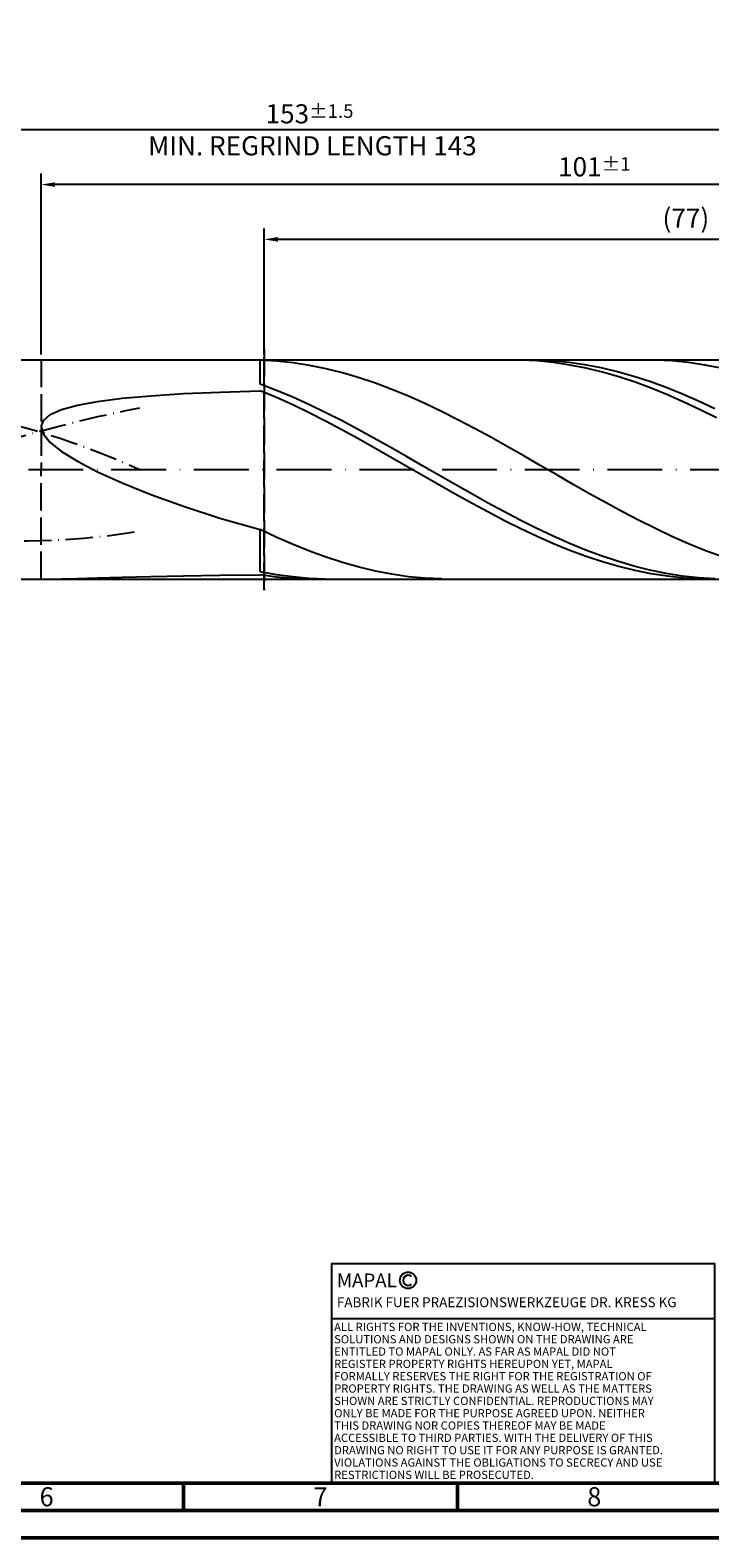
# Model space of a CAD drawing. Units: millimetres. Extents: x -167 to 427, y -196 to 225.
# Drawn here: x 102 to 226, y -195 to 80 of the extents above; entities that cross this region are included whole.
import ezdxf
from ezdxf.enums import TextEntityAlignment as Align

# ---------------------------------------------------------------- set-up
doc = ezdxf.new("R2010")
doc.units = ezdxf.units.MM
for name, pattern in [('GEN3', [6.25, 5, -1.25]), ('GEN7', [15, 10, -2.5, 0, -2.5]), ('GEN7A', [7.5, 5, -1.25, 0, -1.25])]:
    doc.linetypes.add(name, pattern=pattern)
doc.layers.get('0').update_dxf_attribs({"linetype": 'CONTINUOUS'})
doc.layers.get('DEFPOINTS').update_dxf_attribs({"linetype": 'CONTINUOUS'})
for name, color, linetype in [('AM_0', 7, 'CONTINUOUS'), ('AM_3', 6, 'GEN3'), ('AM_4', 3, 'CONTINUOUS'), ('AM_5', 3, 'CONTINUOUS'), ('AM_6', 2, 'CONTINUOUS'), ('AM_7', 4, 'GEN7'), ('AM_7A', 4, 'GEN7A')]:
    doc.layers.add(name, color=color, linetype=linetype)
doc.layers.add('AM_BOR', color=7, linetype='CONTINUOUS', lineweight=50)
doc.styles.get("Standard").update_dxf_attribs({"font": 'ISOCP.SHX'})
doc.dimstyles.get("Standard").update_dxf_attribs({"dimtxt": 3.5, "dimasz": 2.5, "dimexe": 2, "dimexo": 1, "dimgap": 1.5, "dimtad": 1, "dimdsep": 46, "dimtxsty": 'STANDARD', "dimcen": -2, "dimclrt": 2, "dimazin": 2, "dimtp": 0.1, "dimtm": 0.1, "dimtfac": 1, "dimtmove": 0, "dimatfit": 3, "dimfxl": 1, "dimarcsym": 0})

# ---------------------------------------------------------------- blocks, each defined once
blk = doc.blocks.new('A2')
at = {"layer": 'AM_BOR', "color": 1}
for p, q in [((297, 5), (297, 10)), ((347, 10), (347, 5))]:
    blk.add_line(p, q, dxfattribs=at)
for points in [[(0, 0), (594, 0), (594, 420), (0, 420)], [(10, 410), (10, 10), (584, 10), (584, 410)]]:
    blk.add_lwpolyline(points, close=True, dxfattribs=at)
at = {"layer": 'AM_BOR', "color": 7}
blk.add_lwpolyline([(5, 5), (589, 5), (589, 415), (5, 415)], close=True, dxfattribs=at)
at = {"layer": 'AM_BOR', "color": 2, "width": 0.964286}
for s, p in [('6', (272, 7.5)), ('7', (322, 7.5)), ('8', (372, 7.5))]:
    blk.add_text(s, height=3.5, dxfattribs=at).set_placement(p, align=Align.MIDDLE_CENTER)
blk = doc.blocks.new('*U15')
at = {"layer": 'AM_0', "linetype": 'Continuous'}
blk.add_line((0, 30), (-70, 30), dxfattribs=at)
at = {"layer": 'AM_0'}
blk.add_lwpolyline([(-70, 0), (0, 0), (0, 40), (-70, 40)], close=True, dxfattribs=at)
at = {"layer": 'AM_4', "linetype": 'Continuous'}
blk.add_circle((-56, 37), 1.5, dxfattribs=at)
blk.add_arc((-56, 37), 0.915, 48.0077, 311.9923, dxfattribs=at)
at = {"layer": 'AM_6', "linetype": 'Continuous'}
for s, height, p in [('MAPAL', 2.5, (-69, 35.75)), ('FABRIK FUER PRAEZISIONSWERKZEUGE DR. KRESS KG', 1.8, (-69, 32.1))]:
    blk.add_text(s, height=height, dxfattribs=at).set_placement(p)
at = {"layer": 'AM_6', "color": 2, "linetype": 'Continuous'}
for s, p in [('ALL RIGHTS FOR THE INVENTIONS, KNOW-HOW, TECHNICAL ', (-69.5, 27.75)), ('SOLUTIONS AND DESIGNS SHOWN ON THE DRAWING ARE ', (-69.5, 25.5)), ('ENTITLED TO MAPAL ONLY. AS FAR AS MAPAL DID NOT ', (-69.5, 23.25)), ('REGISTER PROPERTY RIGHTS HEREUPON YET, MAPAL ', (-69.5, 21)), ('FORMALLY RESERVES THE RIGHT FOR THE REGISTRATION OF ', (-69.5, 18.75)), ('PROPERTY RIGHTS. THE DRAWING AS WELL AS THE MATTERS ', (-69.5, 16.5)), ('SHOWN ARE STRICTLY CONFIDENTIAL. REPRODUCTIONS MAY ', (-69.5, 14.25)), ('THIS DRAWING NOR COPIES THEREOF MAY BE MADE ', (-69.5, 9.75)), ('ONLY BE MADE FOR THE PURPOSE AGREED UPON. NEITHER ', (-69.5, 12)), ('ACCESSIBLE TO THIRD PARTIES. WITH THE DELIVERY OF THIS ', (-69.5, 7.5)), ('DRAWING NO RIGHT TO USE IT FOR ANY PURPOSE IS GRANTED. ', (-69.5, 5.25)), ('VIOLATIONS AGAINST THE OBLIGATIONS TO SECRECY AND USE ', (-69.5, 3)), ('RESTRICTIONS WILL BE PROSECUTED.', (-69.5, 0.75))]:
    blk.add_text(s, height=1.5, dxfattribs=at).set_placement(p)
blk = doc.blocks.new('MAPAL_FRAME-Model')
for name, p in [('A2', (0, 0)), ('*U15', (394, 10))]:
    blk.add_blockref(name, p)
blk = doc.blocks.new('*D47')
at = {"layer": 'AM_5', "color": 0, "lineweight": -2}
for p, q in [((104, 21), (104, 54)), ((306, 1), (306, 54)), ((303.5, 52), (106.5, 52))]:
    blk.add_line(p, q, dxfattribs=at)
at = {"layer": 'AM_5', "color": 0}
for points in [[(106.5, 52.42), (106.5, 51.58), (104, 52)], [(303.5, 51.58), (303.5, 52.42), (306, 52)]]:
    blk.add_solid(points, dxfattribs=at)
at = {"layer": 'DEFPOINTS', "color": 0}
for p in [(104, 52), (104, 20), (306, 0)]:
    blk.add_point(p, dxfattribs=at)
at = {"layer": 'AM_5', "color": 2, "insert": (205, 55.25), "char_height": 3.5, "attachment_point": 5}
blk.add_mtext('101{}{\\H0.71x;\\C3;%%p1}', dxfattribs=at)
blk = doc.blocks.new('*D49')
at = {"layer": 'AM_5', "color": 0, "lineweight": -2}
for p, q in [((0, 14.4), (0, 64)), ((306, 1), (306, 64)), ((303.5, 62), (2.5, 62))]:
    blk.add_line(p, q, dxfattribs=at)
at = {"layer": 'AM_5', "color": 0}
for points in [[(2.5, 62.42), (2.5, 61.58), (0, 62)], [(303.5, 61.58), (303.5, 62.42), (306, 62)]]:
    blk.add_solid(points, dxfattribs=at)
at = {"layer": 'DEFPOINTS', "color": 0}
for p in [(0, 62), (0, 13.4), (306, 0)]:
    blk.add_point(p, dxfattribs=at)
at = {"layer": 'AM_5', "color": 2, "insert": (153, 62), "char_height": 3.5, "attachment_point": 5}
blk.add_mtext('153{}{\\H0.71x;\\C3%%p1.5}\\P MIN. REGRIND LENGTH 143', dxfattribs=at)
blk = doc.blocks.new('*D50')
at = {"layer": 'AM_5', "color": 0, "lineweight": -2}
for p, q in [((144.72, 21), (144.72, 44)), ((296.22, 42), (147.22, 42)), ((298.72, 21), (298.72, 44))]:
    blk.add_line(p, q, dxfattribs=at)
at = {"layer": 'AM_5', "color": 0}
for points in [[(147.22, 42.42), (147.22, 41.58), (144.72, 42)], [(296.22, 41.58), (296.22, 42.42), (298.72, 42)]]:
    blk.add_solid(points, dxfattribs=at)
at = {"layer": 'DEFPOINTS', "color": 0}
for p in [(144.72, 42), (144.72, 20), (298.72, 20)]:
    blk.add_point(p, dxfattribs=at)
at = {"layer": 'AM_5', "color": 2, "insert": (221.72, 45.42), "char_height": 3.5, "attachment_point": 5}
blk.add_mtext('(77)', dxfattribs=at)

msp = doc.modelspace()

# ---------------------------------------------------------------- linework, layer by layer
at = {"layer": 'AM_0'}
for p, q in [((100, 20), (298.7206, 20)), ((147.0073, 19.7918), (144, 19.9668)), ((144, 15.544), (144, 19.9668)), ((150.0146, 19.4678), (147.0073, 19.7918)), ((153.0219, 18.9971), (150.0146, 19.4678)), ((191.6063, 19.9755), (188.6309, 19.9867)), ((194.4037, 19.983), (191.4388, 19.9803)), ((194.5817, 19.817), (191.6063, 19.9755)), ((197.3686, 19.8394), (194.4037, 19.983)), ((197.5571, 19.5125), (194.5817, 19.817)), ((200.3336, 19.5505), (197.3686, 19.8394)), ((200.5325, 19.064), (197.5571, 19.5125)), ((203.2985, 19.1186), (200.3336, 19.5505)), ((216.1748, 19.9782), (213.1676, 19.9839)), ((219.1821, 19.822), (216.1748, 19.9782)), ((222.1894, 19.5165), (219.1821, 19.822)), ((225.1967, 19.064), (222.1894, 19.5165)), ((156.0291, 18.3833), (153.0219, 18.9971)), ((159.0364, 17.6311), (156.0291, 18.3833)), ((162.0437, 16.7461), (159.0364, 17.6311)), ((165.051, 15.7349), (162.0437, 16.7461)), ((203.5079, 18.475), (200.5325, 19.064)), ((206.2634, 18.5466), (203.2985, 19.1186)), ((206.4833, 17.7498), (203.5079, 18.475)), ((209.2283, 17.8388), (206.2634, 18.5466)), ((209.4587, 16.8937), (206.4833, 17.7498)), ((212.1933, 17.0005), (209.2283, 17.8388)), ((212.4341, 15.913), (209.4587, 16.8937)), ((215.1582, 16.0377), (212.1933, 17.0005)), ((228.204, 18.468), (225.1967, 19.064)), ((124.0045, 13.4585), (129.972, 13.8393)), ((129.972, 13.8393), (136.6478, 14.1386)), ((136.6478, 14.1386), (144, 14.3639)), ((146.9649, 14.4113), (144, 15.544)), ((146.9754, 13.1171), (144, 14.3639)), ((149.9298, 13.1731), (146.9649, 14.4113)), ((168.0583, 14.6052), (165.051, 15.7349)), ((171.0656, 13.3656), (168.0583, 14.6052)), ((215.4095, 14.815), (212.4341, 15.913)), ((218.1231, 14.9575), (215.1582, 16.0377)), ((218.3849, 13.6078), (215.4095, 14.815)), ((221.088, 13.7677), (218.1231, 14.9575)), ((224.053, 12.4772), (221.088, 13.7677)), ((107.7334, 10.9454), (110.6187, 11.7408)), ((110.6187, 11.7408), (114.3046, 12.4184)), ((114.3046, 12.4184), (118.7737, 12.9878)), ((118.7737, 12.9878), (124.0045, 13.4585)), ((149.9508, 11.7736), (146.9754, 13.1171)), ((152.8948, 11.8384), (149.9298, 13.1731)), ((152.9262, 10.3432), (149.9508, 11.7736)), ((155.8597, 10.417), (152.8948, 11.8384)), ((174.0729, 12.0253), (171.0656, 13.3656)), ((177.0801, 10.5943), (174.0729, 12.0253)), ((221.3603, 12.3003), (218.3849, 13.6078)), ((224.3357, 10.902), (221.3603, 12.3003)), ((227.0179, 11.0953), (224.053, 12.4772)), ((104, 7.7641), (104.4161, 8.9649)), ((104.4161, 8.9649), (105.6626, 10.023)), ((105.6626, 10.023), (107.7334, 10.9454)), ((155.9016, 8.8366), (152.9262, 10.3432)), ((158.8246, 8.9194), (155.8597, 10.417)), ((158.877, 7.2649), (155.9016, 8.8366)), ((161.7895, 7.3565), (158.8246, 8.9194)), ((180.0874, 9.0837), (177.0801, 10.5943)), ((183.0947, 7.5045), (180.0874, 9.0837)), ((227.3111, 9.4234), (224.3357, 10.902)), ((104, 7.7641), (104.4161, 6.4158)), ((104.4161, 6.4158), (105.6626, 4.918)), ((161.8524, 5.6395), (158.877, 7.2649)), ((164.7545, 5.7397), (161.7895, 7.3565)), ((164.8278, 3.9726), (161.8524, 5.6395)), ((167.7194, 4.0809), (164.7545, 5.7397)), ((186.102, 5.8689), (183.0947, 7.5045)), ((189.1093, 4.1891), (186.102, 5.8689)), ((105.6626, 4.918), (107.7334, 3.2729)), ((107.7334, 3.2729), (110.6187, 1.4874)), ((167.8032, 2.2764), (164.8278, 3.9726)), ((170.6843, 2.3922), (167.7194, 4.0809)), ((192.1166, 2.4777), (189.1093, 4.1891)), ((110.6187, 1.4874), (114.3046, -0.4256)), ((170.7786, 0.5635), (167.8032, 2.2764)), ((173.6492, 0.686), (170.6843, 2.3922)), ((173.754, -1.1537), (170.7786, 0.5635)), ((176.6142, -1.0252), (173.6492, 0.686)), ((195.1238, 0.7476), (192.1166, 2.4777)), ((198.1311, -0.988), (195.1238, 0.7476)), ((114.3046, -0.4256), (118.7737, -2.4469)), ((118.7737, -2.4469), (124.0045, -4.5502)), ((176.7294, -2.8623), (173.754, -1.1537)), ((179.5791, -2.7289), (176.6142, -1.0252)), ((182.544, -4.4126), (179.5791, -2.7289)), ((201.1384, -2.7163), (198.1311, -0.988)), ((204.1457, -4.4241), (201.1384, -2.7163)), ((124.0045, -4.5502), (129.972, -6.7019)), ((179.7048, -4.5498), (176.7294, -2.8623)), ((182.6801, -6.2038), (179.7048, -4.5498)), ((185.5089, -6.0641), (182.544, -4.4126)), ((207.153, -6.0985), (204.1457, -4.4241)), ((129.972, -6.7019), (136.6478, -8.8612)), ((185.6555, -7.812), (182.6801, -6.2038)), ((188.4739, -7.6711), (185.5089, -6.0641)), ((188.6309, -9.3627), (185.6555, -7.812)), ((191.4388, -9.222), (188.4739, -7.6711)), ((210.1603, -7.7271), (207.153, -6.0985)), ((213.1676, -9.2974), (210.1603, -7.7271)), ((136.6478, -8.8612), (144, -10.9803)), ((147.0073, -12.3883), (144, -10.9803)), ((144, -18.671), (144, -10.9803)), ((191.6063, -10.8443), (188.6309, -9.3627)), ((194.4037, -10.7053), (191.4388, -9.222)), ((194.5817, -12.2459), (191.6063, -10.8443)), ((197.3686, -12.1103), (194.4037, -10.7053)), ((216.1748, -10.7977), (213.1676, -9.2974)), ((219.1821, -12.2167), (216.1748, -10.7977)), ((150.0146, -13.703), (147.0073, -12.3883)), ((153.0219, -14.9145), (150.0146, -13.703)), ((197.5571, -13.5573), (194.5817, -12.2459)), ((200.3336, -13.4266), (197.3686, -12.1103)), ((200.5325, -14.7687), (197.5571, -13.5573)), ((203.2985, -14.6446), (200.3336, -13.4266)), ((222.1894, -13.5436), (219.1821, -12.2167)), ((225.1967, -14.7686), (222.1894, -13.5436)), ((156.0291, -16.0137), (153.0219, -14.9145)), ((159.0364, -16.9923), (156.0291, -16.0137)), ((203.5079, -15.8712), (200.5325, -14.7687)), ((206.2634, -15.7554), (203.2985, -14.6446)), ((206.4833, -16.8567), (203.5079, -15.8712)), ((209.2283, -16.7509), (206.2634, -15.7554)), ((228.204, -15.8823), (225.1967, -14.7686)), ((136.6478, -19.3198), (144, -19.2343)), ((146.9649, -19.2155), (144, -18.671)), ((146.9754, -19.6336), (144, -19.2343)), ((149.9298, -19.6193), (146.9649, -19.2155)), ((162.0437, -17.8428), (159.0364, -16.9923)), ((165.051, -18.559), (162.0437, -17.8428)), ((168.0583, -19.1354), (165.051, -18.559)), ((171.0656, -19.5677), (168.0583, -19.1354)), ((209.4587, -17.7179), (206.4833, -16.8567)), ((212.1933, -17.6237), (209.2283, -16.7509)), ((212.4341, -18.4485), (209.4587, -17.7179)), ((215.1582, -18.3675), (212.1933, -17.6237)), ((215.4095, -19.0431), (212.4341, -18.4485)), ((218.1231, -18.9768), (215.1582, -18.3675)), ((218.3849, -19.4972), (215.4095, -19.0431)), ((221.088, -19.4472), (218.1231, -18.9768)), ((105.6626, -20), (107.7334, -19.9692)), ((107.7334, -19.9692), (110.6187, -19.8924)), ((110.6187, -19.8924), (114.3046, -19.7863)), ((114.3046, -19.7863), (118.7737, -19.6654)), ((118.7737, -19.6654), (124.0045, -19.5414)), ((124.0045, -19.5414), (129.972, -19.4239)), ((129.972, -19.4239), (136.6478, -19.3198)), ((149.9508, -19.8881), (146.9754, -19.6336)), ((152.8948, -19.8795), (149.9298, -19.6193)), ((152.9262, -19.996), (149.9508, -19.8881)), ((155.8597, -19.9941), (152.8948, -19.8795)), ((174.0729, -19.8526), (171.0656, -19.5677)), ((177.0801, -19.988), (174.0729, -19.8526)), ((221.3603, -19.8076), (218.3849, -19.4972)), ((224.053, -19.7752), (221.088, -19.4472)), ((224.3357, -19.972), (221.3603, -19.8076)), ((227.0179, -19.9584), (224.053, -19.7752))]:
    msp.add_line(p, q, dxfattribs=at)
at = {"layer": 'AM_0', "extrusion": (0, 0, -1)}
msp.add_line((100, -20), (298.7206, -20), dxfattribs=at)
at = {"layer": 'AM_3'}
for p, q in [((104, 20), (104, 0)), ((144.7206, 22), (144.7206, -22))]:
    msp.add_line(p, q, dxfattribs=at)
at = {"layer": 'AM_3', "extrusion": (0, 0, -1)}
for p, q in [((144.7206, -22), (144.7206, 22)), ((104, -20), (104, 0))]:
    msp.add_line(p, q, dxfattribs=at)
at = {"layer": 'AM_7'}
msp.add_line((-4, 0), (310, 0), dxfattribs=at)
at = {"layer": 'AM_7A', "extrusion": (0, 0, -1)}
for centre, radius, start, end in [((-62, -131.9615), 144.9615, 65.549755, 114.450245), ((-171.6392, -241.7938), 257.8749, 69.65895, 78.90166)]:
    msp.add_arc(centre, radius, start, end, dxfattribs=at)
at = {"layer": 'AM_7A'}
msp.add_arc((100.1826, 123.5733), 136.5854, 244.787337, 279.191504, dxfattribs=at)

# ---------------------------------------------------------------- block references
at = {"layer": 'AM_0'}
msp.add_blockref('MAPAL_FRAME-Model', (-167, -195), dxfattribs=at)

# ---------------------------------------------------------------- dimensions: what is measured, and where the dimension line sits
at = {"layer": 'AM_5'}
for base, p1, p2, text, picture, middle in [((0, 62), (306, 0), (0, 13.4), '<>{}{\\H0.71x;\\C3%%p1.5}\\X MIN. REGRIND LENGTH 143', '*D49', (153, 62)), ((104, 52), (306, 0), (104, 20), '<>{}{\\H0.71x;\\C3;%%p1}', '*D47', (205, 52)), ((144.7206, 42), (298.7206, 20), (144.7206, 20), '(77)', '*D50', (221.7206, 42))]:
    dim = msp.add_linear_dim(base=base, p1=p1, p2=p2, text=text, dimstyle='STANDARD', override={"dimdec": 3, "dimlfac": 0.5, "dimtp": 0.01}, dxfattribs=at)
    dim.commit()
    dim.dimension.update_dxf_attribs({"geometry": picture, "text_midpoint": middle, "dimtype": 160})

doc.saveas('drawing.dxf')
